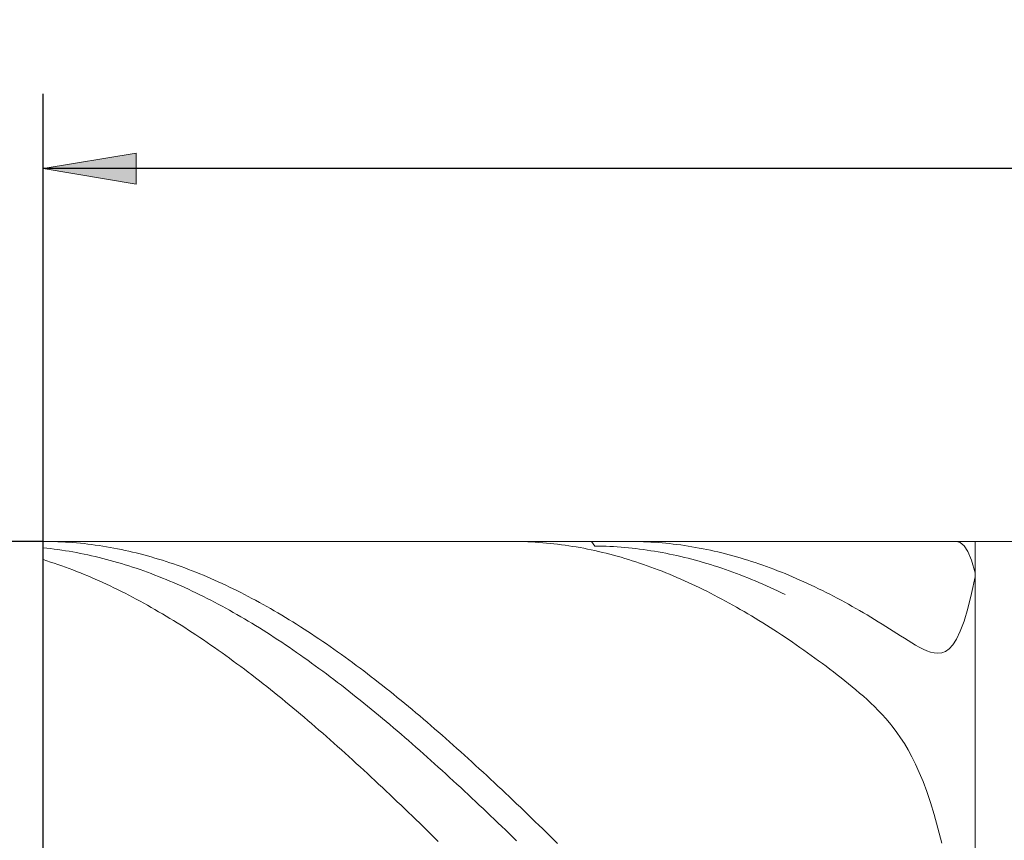
# Model space of a CAD drawing. Units: millimetres. Extents: x -135 to 143, y -100 to 100.
# Drawn here: x -41 to -15, y 12 to 34 of the extents above; entities that cross this region are included whole.
import ezdxf

# ---------------------------------------------------------------- set-up
doc = ezdxf.new("R2010")
doc.units = ezdxf.units.MM
doc.header["$MEASUREMENT"] = 0
doc.layers.get('0').update_dxf_attribs({"lineweight": 0})
doc.layers.add('Bemassung', color=7, linetype='Continuous', lineweight=0)
doc.layers.add('Geo', color=7, linetype='Continuous', lineweight=0)
doc.styles.get("Standard").update_dxf_attribs({"font": 'Arial'})
doc.dimstyles.new('BEM-ISBE', dxfattribs={"dimtxt": 2.5, "dimasz": 2.5, "dimexe": 1.25, "dimexo": 0.625, "dimtad": 1, "dimdec": 3, "dimzin": 0, "dimdsep": 46, "dimtxsty": 'Standard', "dimblk": 'VDDIM_DEFAULT', "dimcen": 0.09, "dimadec": 3, "dimazin": 0, "dimtol": 1, "dimtm": 1e-09, "dimtfac": 0.5, "dimtdec": 3, "dimtmove": 0, "dimatfit": 3, "dimfxl": 1, "dimtolj": 1, "dimtzin": 0, "dimarcsym": 0})

# ---------------------------------------------------------------- blocks, each defined once
blk = doc.blocks.new('VDDIM_DEFAULT')
at = {"linetype": 'Continuous'}
blk.add_hatch(color=0, dxfattribs=at).paths.add_polyline_path([(0, 0), (-1, -0.1665), (-1, 0.1665)], flags=0)
at = {"color": 0, "linetype": 'Continuous'}
blk.add_lwpolyline([(0, 0), (-1, -0.1665), (-1, 0.1665), (0, 0)], dxfattribs=at)
blk = doc.blocks.new('*D5')
at = {"layer": 'Bemassung', "color": 0, "lineweight": -2}
for p, q in [((-40.717, -10.246), (-40.717, 31.754)), ((-15.717, -0.246), (-15.717, -10.246)), ((-15.717, -8.246), (-40.717, -8.246))]:
    blk.add_line(p, q, dxfattribs=at)
at = {"layer": 'Bemassung', "color": 0}
for p in [(-15.717, -0.246), (-40.717, -10.246)]:
    blk.add_point(p, dxfattribs=at)
at = {"layer": 'Bemassung', "color": 0, "lineweight": -2, "xscale": 2.5, "yscale": 2.5, "zscale": 2.5, "rotation": 180}
blk.add_blockref('VDDIM_DEFAULT', (-40.717, -8.246), dxfattribs=at)
at = {"layer": 'Bemassung', "color": 0, "lineweight": -2, "xscale": 2.5, "yscale": 2.5, "zscale": 2.5}
blk.add_blockref('VDDIM_DEFAULT', (-15.717, -8.246), dxfattribs=at)
at = {"layer": 'Bemassung', "color": 0, "insert": (-28.217, -7.579), "char_height": 2.5, "attachment_point": 8}
blk.add_mtext('25', dxfattribs=at)
blk = doc.blocks.new('*D6')
at = {"layer": 'Bemassung', "color": 0, "lineweight": -2}
for p, q in [((-40.717, -10.246), (-40.717, 31.754)), ((52.283, 18.754), (52.283, 31.754)), ((52.283, 29.754), (-40.717, 29.754))]:
    blk.add_line(p, q, dxfattribs=at)
at = {"layer": 'Bemassung', "color": 0}
for p in [(52.283, 18.754), (-40.717, -10.246)]:
    blk.add_point(p, dxfattribs=at)
at = {"layer": 'Bemassung', "color": 0, "lineweight": -2, "xscale": 2.5, "yscale": 2.5, "zscale": 2.5, "rotation": 180}
blk.add_blockref('VDDIM_DEFAULT', (-40.717, 29.754), dxfattribs=at)
at = {"layer": 'Bemassung', "color": 0, "lineweight": -2, "xscale": 2.5, "yscale": 2.5, "zscale": 2.5}
blk.add_blockref('VDDIM_DEFAULT', (52.283, 29.754), dxfattribs=at)
at = {"layer": 'Bemassung', "color": 0, "insert": (5.783, 30.421), "char_height": 2.5, "attachment_point": 8}
blk.add_mtext('93', dxfattribs=at)
blk = doc.blocks.new('*D3')
at = {"layer": 'Bemassung', "color": 0, "lineweight": -2}
for p, q in [((-40.717, 19.754), (-52.717, 19.754)), ((-50.717, -0.246), (-50.717, 19.754)), ((-40.717, -0.246), (-52.717, -0.246))]:
    blk.add_line(p, q, dxfattribs=at)
at = {"layer": 'Bemassung', "color": 0}
for p in [(-40.717, 19.754), (-40.717, -0.246)]:
    blk.add_point(p, dxfattribs=at)
at = {"layer": 'Bemassung', "color": 0, "lineweight": -2, "xscale": 2.5, "yscale": 2.5, "zscale": 2.5}
for p, rotation in [((-50.717, 19.754), 90), ((-50.717, -0.246), 270)]:
    blk.add_blockref('VDDIM_DEFAULT', p, dxfattribs=dict(at, rotation=rotation))
at = {"layer": 'Bemassung', "color": 0, "insert": (-51.384, 9.754), "char_height": 2.5, "attachment_point": 8, "rotation": 90}
blk.add_mtext('Ø20', dxfattribs=at)

msp = doc.modelspace()

# ---------------------------------------------------------------- linework, layer by layer
at = {"layer": 'Geo'}
for p, q in [((-40.7174, 9.7543), (-40.7174, 19.7543)), ((-40.7174, 19.7543), (-15.7174, 19.7543)), ((-40.7174, 19.7543), (-40.6174, 19.7538)), ((-40.7174, 19.7543), (-40.7174, -0.2457)), ((-40.7174, 19.5806), (-40.6174, 19.5703)), ((-40.6174, 19.7538), (-40.5174, 19.7523)), ((-40.6174, 19.5703), (-40.5174, 19.559)), ((-40.5174, 19.7523), (-40.4174, 19.7498)), ((-40.5174, 19.559), (-40.4174, 19.5467)), ((-40.4174, 19.7498), (-40.3174, 19.7463)), ((-40.4174, 19.5467), (-40.3174, 19.5334)), ((-40.3174, 19.7463), (-40.2174, 19.7418)), ((-40.2174, 19.7418), (-40.1174, 19.7363)), ((-40.1174, 19.7363), (-40.0174, 19.7298)), ((-40.0174, 19.7298), (-39.9174, 19.7223)), ((-39.9174, 19.7223), (-39.8174, 19.7138)), ((-39.8174, 19.7138), (-39.7174, 19.7043)), ((-39.7174, 19.7043), (-39.6174, 19.6938)), ((-39.6174, 19.6938), (-39.5174, 19.6824)), ((-39.5174, 19.6824), (-39.4174, 19.6699)), ((-39.4174, 19.6699), (-39.3174, 19.6564)), ((-39.3174, 19.6564), (-39.2174, 19.642)), ((-39.2174, 19.642), (-39.1174, 19.6265)), ((-39.1174, 19.6265), (-39.0174, 19.6101)), ((-39.0174, 19.6101), (-38.9174, 19.5927)), ((-38.9174, 19.5927), (-38.8174, 19.5743)), ((-38.8174, 19.5743), (-38.7174, 19.5549)), ((-38.7174, 19.5549), (-38.6174, 19.5346)), ((-28.151, 19.7543), (-28.1174, 19.7542)), ((-28.1174, 19.7542), (-28.0174, 19.7534)), ((-28.0174, 19.7534), (-27.9174, 19.7515)), ((-27.9174, 19.7515), (-27.8174, 19.7487)), ((-27.8174, 19.7487), (-27.7174, 19.7449)), ((-27.7174, 19.7449), (-27.6174, 19.74)), ((-27.6174, 19.74), (-27.5174, 19.7342)), ((-27.5174, 19.7342), (-27.4174, 19.7274)), ((-27.4174, 19.7274), (-27.3174, 19.7195)), ((-27.3174, 19.7195), (-27.2174, 19.7107)), ((-27.2174, 19.7107), (-27.1174, 19.7009)), ((-27.1174, 19.7009), (-27.0174, 19.6901)), ((-27.0174, 19.6901), (-26.9174, 19.6783)), ((-26.9174, 19.6783), (-26.8174, 19.6655)), ((-26.8174, 19.6655), (-26.7174, 19.6517)), ((-26.7174, 19.6517), (-26.6174, 19.6369)), ((-26.6174, 19.6369), (-26.5174, 19.6211)), ((-26.5174, 19.6211), (-26.4174, 19.6044)), ((-26.4174, 19.6044), (-26.3174, 19.5866)), ((-26.3174, 19.5866), (-26.2174, 19.5679)), ((-26.2174, 19.5679), (-26.1174, 19.5482)), ((-26.1174, 19.5482), (-26.0174, 19.5275)), ((-26.0083, 19.7543), (-25.9174, 19.6294)), ((-25.9174, 19.6294), (-25.8174, 19.628)), ((-25.8174, 19.628), (-25.7174, 19.6257)), ((-25.7174, 19.6257), (-25.6174, 19.6223)), ((-25.6174, 19.6223), (-25.5174, 19.6179)), ((-25.5174, 19.6179), (-25.4174, 19.6126)), ((-25.4174, 19.6126), (-25.3174, 19.6063)), ((-25.3174, 19.6063), (-25.2174, 19.599)), ((-25.2174, 19.599), (-25.1174, 19.5907)), ((-25.1174, 19.5907), (-25.0174, 19.5814)), ((-25.0174, 19.5814), (-24.9174, 19.5711)), ((-25.0094, 19.7543), (-24.9174, 19.7538)), ((-24.9174, 19.7538), (-24.8174, 19.7524)), ((-24.9174, 19.5711), (-24.8174, 19.5599)), ((-24.8174, 19.7524), (-24.7174, 19.75)), ((-24.8174, 19.5599), (-24.7174, 19.5477)), ((-24.7174, 19.75), (-24.6174, 19.7466)), ((-24.7174, 19.5477), (-24.6174, 19.5345)), ((-24.6174, 19.7466), (-24.5174, 19.7422)), ((-24.5174, 19.7422), (-24.4174, 19.7367)), ((-24.4174, 19.7367), (-24.3174, 19.7303)), ((-24.3174, 19.7303), (-24.2174, 19.7229)), ((-24.2174, 19.7229), (-24.1174, 19.7145)), ((-24.1174, 19.7145), (-24.0174, 19.7051)), ((-24.0174, 19.7051), (-23.9174, 19.6947)), ((-23.9174, 19.6947), (-23.8174, 19.6833)), ((-23.8174, 19.6833), (-23.7174, 19.6709)), ((-23.7174, 19.6709), (-23.6174, 19.6575)), ((-23.6174, 19.6575), (-23.5174, 19.6432)), ((-23.5174, 19.6432), (-23.4174, 19.6278)), ((-23.4174, 19.6278), (-23.3174, 19.6115)), ((-23.3174, 19.6115), (-23.2174, 19.5941)), ((-23.2174, 19.5941), (-23.1174, 19.5758)), ((-23.1174, 19.5758), (-23.0174, 19.5565)), ((-23.0174, 19.5565), (-22.9174, 19.5362)), ((-16.2174, 19.7529), (-16.2452, 19.7543)), ((-16.1174, 19.7206), (-16.2174, 19.7529)), ((-16.0174, 19.6358), (-16.1174, 19.7206)), ((-15.9174, 19.4842), (-16.0174, 19.6358)), ((-15.7174, 19.7543), (51.2826, 19.7543)), ((-15.7174, 19.7543), (-15.7174, -0.2457)), ((-15.7174, 19.7543), (-15.7174, -0.2457)), ((-40.3174, 19.5334), (-40.2174, 19.5191)), ((-40.2174, 19.5191), (-40.1174, 19.5039)), ((-40.1174, 19.5039), (-40.0174, 19.4877)), ((-40.0174, 19.4877), (-39.9174, 19.4705)), ((-39.9174, 19.4705), (-39.8174, 19.4523)), ((-39.8174, 19.4523), (-39.7174, 19.4332)), ((-39.7174, 19.4332), (-39.6174, 19.4131)), ((-39.6174, 19.4131), (-39.5174, 19.3921)), ((-39.5174, 19.3921), (-39.4174, 19.37)), ((-39.4174, 19.37), (-39.3174, 19.3471)), ((-39.3174, 19.3471), (-39.2174, 19.3231)), ((-39.2174, 19.3231), (-39.1174, 19.2982)), ((-39.1174, 19.2982), (-39.0174, 19.2724)), ((-38.6174, 19.5346), (-38.5174, 19.5132)), ((-38.5174, 19.5132), (-38.4174, 19.4909)), ((-38.4174, 19.4909), (-38.3174, 19.4676)), ((-38.3174, 19.4676), (-38.2174, 19.4434)), ((-38.2174, 19.4434), (-38.1174, 19.4182)), ((-38.1174, 19.4182), (-38.0174, 19.392)), ((-38.0174, 19.392), (-37.9174, 19.3648)), ((-37.9174, 19.3648), (-37.8174, 19.3367)), ((-37.8174, 19.3367), (-37.7174, 19.3076)), ((-37.7174, 19.3076), (-37.6174, 19.2776)), ((-37.6174, 19.2776), (-37.5174, 19.2466)), ((-26.0174, 19.5275), (-25.9174, 19.5058)), ((-25.9174, 19.5058), (-25.8174, 19.4832)), ((-25.8174, 19.4832), (-25.7174, 19.4596)), ((-25.7174, 19.4596), (-25.6174, 19.435)), ((-25.6174, 19.435), (-25.5174, 19.4095)), ((-25.5174, 19.4095), (-25.4174, 19.3829)), ((-25.4174, 19.3829), (-25.3174, 19.3555)), ((-25.3174, 19.3555), (-25.2174, 19.327)), ((-25.2174, 19.327), (-25.1174, 19.2976)), ((-25.1174, 19.2976), (-25.0174, 19.2673)), ((-24.6174, 19.5345), (-24.5174, 19.5203)), ((-24.5174, 19.5203), (-24.4174, 19.5051)), ((-24.4174, 19.5051), (-24.3174, 19.489)), ((-24.3174, 19.489), (-24.2174, 19.4719)), ((-24.2174, 19.4719), (-24.1174, 19.4538)), ((-24.1174, 19.4538), (-24.0174, 19.4348)), ((-24.0174, 19.4348), (-23.9174, 19.4148)), ((-23.9174, 19.4148), (-23.8174, 19.3938)), ((-23.8174, 19.3938), (-23.7174, 19.3718)), ((-23.7174, 19.3718), (-23.6174, 19.3489)), ((-23.6174, 19.3489), (-23.5174, 19.3251)), ((-23.5174, 19.3251), (-23.4174, 19.3002)), ((-23.4174, 19.3002), (-23.3174, 19.2744)), ((-22.9174, 19.5362), (-22.8174, 19.515)), ((-22.8174, 19.515), (-22.7174, 19.4927)), ((-22.7174, 19.4927), (-22.6174, 19.4695)), ((-22.6174, 19.4695), (-22.5174, 19.4454)), ((-22.5174, 19.4454), (-22.4174, 19.4202)), ((-22.4174, 19.4202), (-22.3174, 19.3941)), ((-22.3174, 19.3941), (-22.2174, 19.367)), ((-22.2174, 19.367), (-22.1174, 19.339)), ((-22.1174, 19.339), (-22.0174, 19.31)), ((-22.0174, 19.31), (-21.9174, 19.28)), ((-21.9174, 19.28), (-21.8174, 19.2491)), ((-15.8174, 19.2487), (-15.9174, 19.4842)), ((-40.7174, 19.2648), (-40.6174, 19.2335)), ((-40.6174, 19.2335), (-40.5174, 19.2011)), ((-40.5174, 19.2011), (-40.4174, 19.1679)), ((-40.4174, 19.1679), (-40.3174, 19.1336)), ((-40.3174, 19.1336), (-40.2174, 19.0985)), ((-40.2174, 19.0985), (-40.1174, 19.0624)), ((-40.1174, 19.0624), (-40.0174, 19.0254)), ((-40.0174, 19.0254), (-39.9174, 18.9875)), ((-39.0174, 19.2724), (-38.9174, 19.2455)), ((-38.9174, 19.2455), (-38.8174, 19.2178)), ((-38.8174, 19.2178), (-38.7174, 19.1891)), ((-38.7174, 19.1891), (-38.6174, 19.1594)), ((-38.6174, 19.1594), (-38.5174, 19.1289)), ((-38.5174, 19.1289), (-38.4174, 19.0973)), ((-38.4174, 19.0973), (-38.3174, 19.0649)), ((-38.3174, 19.0649), (-38.2174, 19.0315)), ((-38.2174, 19.0315), (-38.1174, 18.9972)), ((-37.5174, 19.2466), (-37.4174, 19.2147)), ((-37.4174, 19.2147), (-37.3174, 19.1818)), ((-37.3174, 19.1818), (-37.2174, 19.148)), ((-37.2174, 19.148), (-37.1174, 19.1132)), ((-37.1174, 19.1132), (-37.0174, 19.0775)), ((-37.0174, 19.0775), (-36.9174, 19.0409)), ((-36.9174, 19.0409), (-36.8174, 19.0034)), ((-25.0174, 19.2673), (-24.9174, 19.236)), ((-24.9174, 19.236), (-24.8174, 19.2037)), ((-24.8174, 19.2037), (-24.7174, 19.1705)), ((-24.7174, 19.1705), (-24.6174, 19.1364)), ((-24.6174, 19.1364), (-24.5174, 19.1013)), ((-24.5174, 19.1013), (-24.4174, 19.0653)), ((-24.4174, 19.0653), (-24.3174, 19.0284)), ((-24.3174, 19.0284), (-24.2174, 18.9905)), ((-23.3174, 19.2744), (-23.2174, 19.2477)), ((-23.2174, 19.2477), (-23.1174, 19.22)), ((-23.1174, 19.22), (-23.0174, 19.1914)), ((-23.0174, 19.1914), (-22.9174, 19.1618)), ((-22.9174, 19.1618), (-22.8174, 19.1313)), ((-22.8174, 19.1313), (-22.7174, 19.0999)), ((-22.7174, 19.0999), (-22.6174, 19.0675)), ((-22.6174, 19.0675), (-22.5174, 19.0342)), ((-22.5174, 19.0342), (-22.4174, 18.9999)), ((-21.8174, 19.2491), (-21.7174, 19.2173)), ((-21.7174, 19.2173), (-21.6174, 19.1845)), ((-21.6174, 19.1845), (-21.5174, 19.1507)), ((-21.5174, 19.1507), (-21.4174, 19.116)), ((-21.4174, 19.116), (-21.3174, 19.0804)), ((-21.3174, 19.0804), (-21.2174, 19.0439)), ((-21.2174, 19.0439), (-21.1174, 19.0064)), ((-15.7174, 18.9095), (-15.8174, 19.2487)), ((-39.9174, 18.9875), (-39.8174, 18.9486)), ((-39.8174, 18.9486), (-39.7174, 18.9088)), ((-39.7174, 18.9088), (-39.6174, 18.8681)), ((-39.6174, 18.8681), (-39.5174, 18.8265)), ((-39.5174, 18.8265), (-39.4174, 18.784)), ((-39.4174, 18.784), (-39.3174, 18.7406)), ((-38.1174, 18.9972), (-38.0174, 18.9619)), ((-38.0174, 18.9619), (-37.9174, 18.9258)), ((-37.9174, 18.9258), (-37.8174, 18.8887)), ((-37.8174, 18.8887), (-37.7174, 18.8507)), ((-37.7174, 18.8507), (-37.6174, 18.8118)), ((-37.6174, 18.8118), (-37.5174, 18.772)), ((-37.5174, 18.772), (-37.4174, 18.7313)), ((-36.8174, 19.0034), (-36.7174, 18.9649)), ((-36.7174, 18.9649), (-36.6174, 18.9255)), ((-36.6174, 18.9255), (-36.5174, 18.8852)), ((-36.5174, 18.8852), (-36.4174, 18.8439)), ((-36.4174, 18.8439), (-36.3174, 18.8018)), ((-36.3174, 18.8018), (-36.2174, 18.7587)), ((-36.2174, 18.7587), (-36.1174, 18.7148)), ((-24.2174, 18.9905), (-24.1174, 18.9517)), ((-24.1174, 18.9517), (-24.0174, 18.912)), ((-24.0174, 18.912), (-23.9174, 18.8714)), ((-23.9174, 18.8714), (-23.8174, 18.8299)), ((-23.8174, 18.8299), (-23.7174, 18.7874)), ((-23.7174, 18.7874), (-23.6174, 18.7441)), ((-22.4174, 18.9999), (-22.3174, 18.9648)), ((-22.3174, 18.9648), (-22.2174, 18.9287)), ((-22.2174, 18.9287), (-22.1174, 18.8917)), ((-22.1174, 18.8917), (-22.0174, 18.8538)), ((-22.0174, 18.8538), (-21.9174, 18.8149)), ((-21.9174, 18.8149), (-21.8174, 18.7752)), ((-21.8174, 18.7752), (-21.7174, 18.7346)), ((-21.1174, 19.0064), (-21.0174, 18.968)), ((-21.0174, 18.968), (-20.9174, 18.9286)), ((-20.9174, 18.9286), (-20.8174, 18.8884)), ((-20.8174, 18.8884), (-20.6174, 18.8052)), ((-20.6174, 18.8052), (-20.5174, 18.7622)), ((-20.5174, 18.7622), (-20.4174, 18.7183)), ((-15.8174, 18.3589), (-15.7174, 18.8055)), ((-15.7174, 18.8055), (-15.7174, 18.9095)), ((-39.3174, 18.7406), (-39.2174, 18.6962)), ((-39.2174, 18.6962), (-39.1174, 18.651)), ((-39.1174, 18.651), (-39.0174, 18.6049)), ((-39.0174, 18.6049), (-38.9174, 18.5579)), ((-38.9174, 18.5579), (-38.8174, 18.5101)), ((-38.8174, 18.5101), (-38.7174, 18.4613)), ((-37.4174, 18.7313), (-37.3174, 18.6897)), ((-37.3174, 18.6897), (-37.2174, 18.6472)), ((-37.2174, 18.6472), (-37.1174, 18.6038)), ((-37.1174, 18.6038), (-37.0174, 18.5595)), ((-37.0174, 18.5595), (-36.9174, 18.5144)), ((-36.9174, 18.5144), (-36.8174, 18.4683)), ((-36.1174, 18.7148), (-36.0174, 18.6699)), ((-36.0174, 18.6699), (-35.9174, 18.6242)), ((-35.9174, 18.6242), (-35.8174, 18.5776)), ((-35.8174, 18.5776), (-35.7174, 18.5301)), ((-35.7174, 18.5301), (-35.6174, 18.4817)), ((-23.6174, 18.7441), (-23.5174, 18.6998)), ((-23.5174, 18.6998), (-23.4174, 18.6547)), ((-23.4174, 18.6547), (-23.3174, 18.6086)), ((-23.3174, 18.6086), (-23.2174, 18.5617)), ((-23.2174, 18.5617), (-23.1174, 18.5139)), ((-23.1174, 18.5139), (-23.0174, 18.4652)), ((-21.7174, 18.7346), (-21.6174, 18.693)), ((-21.6174, 18.693), (-21.5174, 18.6506)), ((-21.5174, 18.6506), (-21.4174, 18.6073)), ((-21.4174, 18.6073), (-21.3174, 18.5631)), ((-21.3174, 18.5631), (-21.2174, 18.518)), ((-21.2174, 18.518), (-21.1174, 18.472)), ((-20.4174, 18.7183), (-20.3174, 18.6736)), ((-20.3174, 18.6736), (-20.2174, 18.6279)), ((-20.2174, 18.6279), (-20.1174, 18.5813)), ((-20.1174, 18.5813), (-20.0174, 18.5339)), ((-20.0174, 18.5339), (-19.9174, 18.4856)), ((-19.9174, 18.4856), (-19.8174, 18.4364)), ((-38.7174, 18.4613), (-38.6174, 18.4117)), ((-38.6174, 18.4117), (-38.5174, 18.3612)), ((-38.5174, 18.3612), (-38.4174, 18.3099)), ((-38.4174, 18.3099), (-38.3174, 18.2577)), ((-38.3174, 18.2577), (-38.2174, 18.2046)), ((-36.8174, 18.4683), (-36.7174, 18.4214)), ((-36.7174, 18.4214), (-36.6174, 18.3737)), ((-36.6174, 18.3737), (-36.5174, 18.325)), ((-36.5174, 18.325), (-36.4174, 18.2755)), ((-36.4174, 18.2755), (-36.3174, 18.2252)), ((-36.3174, 18.2252), (-36.2174, 18.174)), ((-35.6174, 18.4817), (-35.5174, 18.4325)), ((-35.5174, 18.4325), (-35.4174, 18.3823)), ((-35.4174, 18.3823), (-35.3174, 18.3314)), ((-35.3174, 18.3314), (-35.2174, 18.2795)), ((-35.2174, 18.2795), (-35.1174, 18.2268)), ((-35.1174, 18.2268), (-35.0174, 18.1733)), ((-23.0174, 18.4652), (-22.9174, 18.4157)), ((-22.9174, 18.4157), (-22.8174, 18.3653)), ((-22.8174, 18.3653), (-22.7174, 18.314)), ((-22.7174, 18.314), (-22.6174, 18.2619)), ((-22.6174, 18.2619), (-22.5174, 18.2089)), ((-21.1174, 18.472), (-21.0174, 18.4252)), ((-21.0174, 18.4252), (-20.9174, 18.3775)), ((-20.9174, 18.3775), (-20.8174, 18.3289)), ((-19.8174, 18.4364), (-19.7174, 18.3864)), ((-19.7174, 18.3864), (-19.6174, 18.3354)), ((-19.6174, 18.3354), (-19.5174, 18.2837)), ((-19.5174, 18.2837), (-19.4174, 18.231)), ((-19.4174, 18.231), (-19.3174, 18.1776)), ((-15.9174, 17.9569), (-15.8174, 18.3589)), ((-38.2174, 18.2046), (-38.1174, 18.1508)), ((-38.1174, 18.1508), (-38.0174, 18.096)), ((-38.0174, 18.096), (-37.9174, 18.0405)), ((-37.9174, 18.0405), (-37.8174, 17.9841)), ((-37.8174, 17.9841), (-37.7174, 17.9268)), ((-36.2174, 18.174), (-36.1174, 18.122)), ((-36.1174, 18.122), (-36.0174, 18.0691)), ((-36.0174, 18.0691), (-35.9174, 18.0154)), ((-35.9174, 18.0154), (-35.8174, 17.9609)), ((-35.8174, 17.9609), (-35.7174, 17.9056)), ((-35.0174, 18.1733), (-34.9174, 18.1189)), ((-34.9174, 18.1189), (-34.8174, 18.0637)), ((-34.8174, 18.0637), (-34.7174, 18.0076)), ((-34.7174, 18.0076), (-34.6174, 17.9507)), ((-22.5174, 18.2089), (-22.4174, 18.1551)), ((-22.4174, 18.1551), (-22.3174, 18.1004)), ((-22.3174, 18.1004), (-22.2174, 18.0449)), ((-22.2174, 18.0449), (-22.1174, 17.9886)), ((-22.1174, 17.9886), (-22.0174, 17.9314)), ((-19.3174, 18.1776), (-19.2174, 18.1233)), ((-19.2174, 18.1233), (-19.1174, 18.0681)), ((-19.1174, 18.0681), (-19.0174, 18.0121)), ((-19.0174, 18.0121), (-18.9174, 17.9553)), ((-16.0174, 17.6175), (-15.9174, 17.9569)), ((-37.7174, 17.9268), (-37.6174, 17.8688)), ((-37.6174, 17.8688), (-37.5174, 17.81)), ((-37.5174, 17.81), (-37.4174, 17.7503)), ((-37.4174, 17.7503), (-37.3174, 17.6899)), ((-35.7174, 17.9056), (-35.6174, 17.8494)), ((-35.6174, 17.8494), (-35.5174, 17.7924)), ((-35.5174, 17.7924), (-35.4174, 17.7347)), ((-35.4174, 17.7347), (-35.3174, 17.6761)), ((-34.6174, 17.9507), (-34.5174, 17.893)), ((-34.5174, 17.893), (-34.4174, 17.8345)), ((-34.4174, 17.8345), (-34.3174, 17.7752)), ((-34.3174, 17.7752), (-34.2174, 17.7151)), ((-34.2174, 17.7151), (-34.1174, 17.6542)), ((-22.0174, 17.9314), (-21.9174, 17.8735)), ((-21.9174, 17.8735), (-21.8174, 17.8147)), ((-21.8174, 17.8147), (-21.7174, 17.7551)), ((-21.7174, 17.7551), (-21.6174, 17.6947)), ((-21.6174, 17.6947), (-21.5174, 17.6335)), ((-18.9174, 17.9553), (-18.8174, 17.8977)), ((-18.8174, 17.8977), (-18.7174, 17.8393)), ((-18.7174, 17.8393), (-18.6174, 17.7801)), ((-18.6174, 17.7801), (-18.5174, 17.7201)), ((-18.5174, 17.7201), (-18.4174, 17.6593)), ((-37.3174, 17.6899), (-37.2174, 17.6286)), ((-37.2174, 17.6286), (-37.1174, 17.5666)), ((-37.1174, 17.5666), (-37.0174, 17.5038)), ((-37.0174, 17.5038), (-36.9174, 17.4402)), ((-36.9174, 17.4402), (-36.8174, 17.3758)), ((-35.3174, 17.6761), (-35.2174, 17.6167)), ((-35.2174, 17.6167), (-35.1174, 17.5566)), ((-35.1174, 17.5566), (-35.0174, 17.4956)), ((-35.0174, 17.4956), (-34.9174, 17.4339)), ((-34.9174, 17.4339), (-34.8174, 17.3715)), ((-34.1174, 17.6542), (-34.0174, 17.5925)), ((-34.0174, 17.5925), (-33.9174, 17.53)), ((-33.9174, 17.53), (-33.8174, 17.4667)), ((-33.8174, 17.4667), (-33.7174, 17.4027)), ((-21.5174, 17.6335), (-21.4174, 17.5716)), ((-21.4174, 17.5716), (-21.3174, 17.5088)), ((-21.3174, 17.5088), (-21.2174, 17.4453)), ((-21.2174, 17.4453), (-21.1174, 17.381)), ((-18.4174, 17.6593), (-18.3174, 17.5979)), ((-18.3174, 17.5979), (-18.2174, 17.5357)), ((-18.2174, 17.5357), (-18.1174, 17.473)), ((-18.1174, 17.473), (-18.0174, 17.4098)), ((-16.1174, 17.3443), (-16.0174, 17.6175)), ((-36.8174, 17.3758), (-36.7174, 17.3107)), ((-36.7174, 17.3107), (-36.6174, 17.2448)), ((-36.6174, 17.2448), (-36.5174, 17.1782)), ((-36.5174, 17.1782), (-36.4174, 17.1108)), ((-34.8174, 17.3715), (-34.7174, 17.3082)), ((-34.7174, 17.3082), (-34.6174, 17.2442)), ((-34.6174, 17.2442), (-34.5174, 17.1795)), ((-34.5174, 17.1795), (-34.4174, 17.114)), ((-33.7174, 17.4027), (-33.6174, 17.3379)), ((-33.6174, 17.3379), (-33.5174, 17.2723)), ((-33.5174, 17.2723), (-33.4174, 17.206)), ((-33.4174, 17.206), (-33.3174, 17.1389)), ((-21.1174, 17.381), (-21.0174, 17.3159)), ((-21.0174, 17.3159), (-20.9174, 17.2501)), ((-20.9174, 17.2501), (-20.8174, 17.1835)), ((-20.6174, 17.0482), (-20.8174, 17.1835)), ((-18.0174, 17.4098), (-17.9174, 17.3461)), ((-17.9174, 17.3461), (-17.8174, 17.2822)), ((-17.8174, 17.2822), (-17.7174, 17.2184)), ((-17.7174, 17.2184), (-17.6174, 17.155)), ((-16.2174, 17.1336), (-16.1174, 17.3443)), ((-36.4174, 17.1108), (-36.3174, 17.0427)), ((-36.3174, 17.0427), (-36.2174, 16.9739)), ((-36.2174, 16.9739), (-36.1174, 16.9044)), ((-36.1174, 16.9044), (-36.0174, 16.8341)), ((-34.4174, 17.114), (-34.3174, 17.0478)), ((-34.3174, 17.0478), (-34.2174, 16.9809)), ((-34.2174, 16.9809), (-34.1174, 16.9132)), ((-34.1174, 16.9132), (-34.0174, 16.8448)), ((-33.3174, 17.1389), (-33.2174, 17.0712)), ((-33.2174, 17.0712), (-33.1174, 17.0026)), ((-33.1174, 17.0026), (-33.0174, 16.9334)), ((-33.0174, 16.9334), (-32.9174, 16.8634)), ((-20.5174, 16.9794), (-20.6174, 17.0482)), ((-20.4174, 16.9099), (-20.5174, 16.9794)), ((-20.3174, 16.8397), (-20.4174, 16.9099)), ((-17.6174, 17.155), (-17.5174, 17.0923)), ((-17.5174, 17.0923), (-17.4174, 17.0311)), ((-17.4174, 17.0311), (-17.3174, 16.9722)), ((-17.3174, 16.9722), (-17.2174, 16.9165)), ((-17.2174, 16.9165), (-17.1174, 16.8656)), ((-16.4174, 16.8705), (-16.3174, 16.9784)), ((-16.3174, 16.9784), (-16.2174, 17.1336)), ((-36.0174, 16.8341), (-35.9174, 16.7631)), ((-35.9174, 16.7631), (-35.8174, 16.6914)), ((-35.8174, 16.6914), (-35.7174, 16.6191)), ((-34.0174, 16.8448), (-33.9174, 16.7757)), ((-33.9174, 16.7757), (-33.8174, 16.7059)), ((-33.8174, 16.7059), (-33.7174, 16.6354)), ((-32.9174, 16.8634), (-32.8174, 16.7927)), ((-32.8174, 16.7927), (-32.7174, 16.7213)), ((-32.7174, 16.7213), (-32.6174, 16.6492)), ((-32.6174, 16.6492), (-32.5174, 16.5765)), ((-20.2174, 16.7688), (-20.3174, 16.8397)), ((-20.1174, 16.6972), (-20.2174, 16.7688)), ((-20.0174, 16.6248), (-20.1174, 16.6972)), ((-17.1174, 16.8656), (-17.0174, 16.8212)), ((-17.0174, 16.8212), (-16.9174, 16.7856)), ((-16.9174, 16.7856), (-16.8174, 16.7618)), ((-16.8174, 16.7618), (-16.7174, 16.7534)), ((-16.7174, 16.7534), (-16.6174, 16.7649)), ((-16.6174, 16.7649), (-16.5174, 16.8018)), ((-16.5174, 16.8018), (-16.4174, 16.8705)), ((-35.7174, 16.6191), (-35.6174, 16.546)), ((-35.6174, 16.546), (-35.5174, 16.4723)), ((-35.5174, 16.4723), (-35.4174, 16.3979)), ((-35.4174, 16.3979), (-35.3174, 16.3228)), ((-33.7174, 16.6354), (-33.6174, 16.5643)), ((-33.6174, 16.5643), (-33.5174, 16.4924)), ((-33.5174, 16.4924), (-33.4174, 16.4199)), ((-33.4174, 16.4199), (-33.3174, 16.3467)), ((-32.5174, 16.5765), (-32.4174, 16.503)), ((-32.4174, 16.503), (-32.3174, 16.4289)), ((-32.3174, 16.4289), (-32.2174, 16.3541)), ((-19.9174, 16.5518), (-20.0174, 16.6248)), ((-19.8174, 16.478), (-19.9174, 16.5518)), ((-19.7174, 16.4035), (-19.8174, 16.478)), ((-19.6174, 16.3282), (-19.7174, 16.4035)), ((-35.3174, 16.3228), (-35.2174, 16.2471)), ((-35.2174, 16.2471), (-35.1174, 16.1707)), ((-35.1174, 16.1707), (-35.0174, 16.0937)), ((-33.3174, 16.3467), (-33.2174, 16.2728)), ((-33.2174, 16.2728), (-33.1174, 16.1983)), ((-33.1174, 16.1983), (-33.0174, 16.1231)), ((-33.0174, 16.1231), (-32.9174, 16.0474)), ((-32.2174, 16.3541), (-32.1174, 16.2786)), ((-32.1174, 16.2786), (-32.0174, 16.2025)), ((-32.0174, 16.2025), (-31.9174, 16.1258)), ((-31.9174, 16.1258), (-31.8174, 16.0484)), ((-19.5174, 16.252), (-19.6174, 16.3282)), ((-19.4174, 16.175), (-19.5174, 16.252)), ((-19.3174, 16.0971), (-19.4174, 16.175)), ((-35.0174, 16.0937), (-34.9174, 16.016)), ((-34.9174, 16.016), (-34.8174, 15.9377)), ((-34.8174, 15.9377), (-34.7174, 15.8588)), ((-34.7174, 15.8588), (-34.6174, 15.7793)), ((-32.9174, 16.0474), (-32.8174, 15.9709)), ((-32.8174, 15.9709), (-32.7174, 15.8939)), ((-32.7174, 15.8939), (-32.6174, 15.8162)), ((-31.8174, 16.0484), (-31.7174, 15.9704)), ((-31.7174, 15.9704), (-31.6174, 15.8917)), ((-31.6174, 15.8917), (-31.5174, 15.8125)), ((-19.2174, 16.018), (-19.3174, 16.0971)), ((-19.1174, 15.9377), (-19.2174, 16.018)), ((-19.0174, 15.8561), (-19.1174, 15.9377)), ((-18.9174, 15.7728), (-19.0174, 15.8561)), ((-34.6174, 15.7793), (-34.5174, 15.6992)), ((-34.5174, 15.6992), (-34.4174, 15.6185)), ((-34.4174, 15.6185), (-34.3174, 15.5372)), ((-32.6174, 15.8162), (-32.5174, 15.738)), ((-32.5174, 15.738), (-32.4174, 15.6591)), ((-32.4174, 15.6591), (-32.3174, 15.5797)), ((-31.5174, 15.8125), (-31.4174, 15.7326)), ((-31.4174, 15.7326), (-31.3174, 15.6521)), ((-31.3174, 15.6521), (-31.2174, 15.5711)), ((-18.8174, 15.6877), (-18.9174, 15.7728)), ((-18.7174, 15.6003), (-18.8174, 15.6877)), ((-18.6174, 15.5105), (-18.7174, 15.6003)), ((-34.3174, 15.5372), (-34.2174, 15.4553)), ((-34.2174, 15.4553), (-34.1174, 15.3729)), ((-34.1174, 15.3729), (-34.0174, 15.2899)), ((-32.3174, 15.5797), (-32.2174, 15.4996)), ((-32.2174, 15.4996), (-32.1174, 15.419)), ((-32.1174, 15.419), (-32.0174, 15.3378)), ((-32.0174, 15.3378), (-31.9174, 15.2561)), ((-31.2174, 15.5711), (-31.1174, 15.4895)), ((-31.1174, 15.4895), (-31.0174, 15.4073)), ((-31.0174, 15.4073), (-30.9174, 15.3245)), ((-30.9174, 15.3245), (-30.8174, 15.2412)), ((-18.5174, 15.4176), (-18.6174, 15.5105)), ((-18.4174, 15.3213), (-18.5174, 15.4176)), ((-18.3174, 15.2208), (-18.4174, 15.3213)), ((-34.0174, 15.2899), (-33.9174, 15.2063)), ((-33.9174, 15.2063), (-33.8174, 15.1222)), ((-33.8174, 15.1222), (-33.7174, 15.0376)), ((-31.9174, 15.2561), (-31.8174, 15.1738)), ((-31.8174, 15.1738), (-31.7174, 15.091)), ((-31.7174, 15.091), (-31.6174, 15.0076)), ((-30.8174, 15.2412), (-30.7174, 15.1573)), ((-30.7174, 15.1573), (-30.6174, 15.0729)), ((-30.6174, 15.0729), (-30.5174, 14.9879)), ((-18.2174, 15.1156), (-18.3174, 15.2208)), ((-18.1174, 15.0048), (-18.2174, 15.1156)), ((-33.7174, 15.0376), (-33.6174, 14.9524)), ((-33.6174, 14.9524), (-33.5174, 14.8668)), ((-33.5174, 14.8668), (-33.4174, 14.7806)), ((-31.6174, 15.0076), (-31.5174, 14.9238)), ((-31.5174, 14.9238), (-31.4174, 14.8393)), ((-31.4174, 14.8393), (-31.3174, 14.7544)), ((-30.5174, 14.9879), (-30.4174, 14.9025)), ((-30.4174, 14.9025), (-30.3174, 14.8165)), ((-30.3174, 14.8165), (-30.2174, 14.73)), ((-18.0174, 14.8875), (-18.1174, 15.0048)), ((-17.9174, 14.7627), (-18.0174, 14.8875)), ((-33.4174, 14.7806), (-33.3174, 14.6939)), ((-33.3174, 14.6939), (-33.2174, 14.6067)), ((-33.2174, 14.6067), (-33.1174, 14.519)), ((-31.3174, 14.7544), (-31.2174, 14.669)), ((-31.2174, 14.669), (-31.1174, 14.5831)), ((-31.1174, 14.5831), (-31.0174, 14.4967)), ((-30.2174, 14.73), (-30.1174, 14.643)), ((-30.1174, 14.643), (-30.0174, 14.5555)), ((-30.0174, 14.5555), (-29.9174, 14.4675)), ((-17.8174, 14.6291), (-17.9174, 14.7627)), ((-17.7174, 14.4856), (-17.8174, 14.6291)), ((-33.1174, 14.519), (-33.0174, 14.4308)), ((-33.0174, 14.4308), (-32.9174, 14.3422)), ((-32.9174, 14.3422), (-32.8174, 14.2531)), ((-31.0174, 14.4967), (-30.9174, 14.4099)), ((-30.9174, 14.4099), (-30.8174, 14.3226)), ((-30.8174, 14.3226), (-30.7174, 14.2348)), ((-29.9174, 14.4675), (-29.8174, 14.3791)), ((-29.8174, 14.3791), (-29.7174, 14.2902)), ((-29.7174, 14.2902), (-29.6174, 14.2009)), ((-17.6174, 14.3305), (-17.7174, 14.4856)), ((-17.5174, 14.1622), (-17.6174, 14.3305)), ((-32.8174, 14.2531), (-32.7174, 14.1636)), ((-32.7174, 14.1636), (-32.6174, 14.0736)), ((-32.6174, 14.0736), (-32.5174, 13.9832)), ((-30.7174, 14.2348), (-30.6174, 14.1465)), ((-30.6174, 14.1465), (-30.5174, 14.0579)), ((-30.5174, 14.0579), (-30.4174, 13.9688)), ((-29.6174, 14.2009), (-29.5174, 14.1111)), ((-29.5174, 14.1111), (-29.4174, 14.0209)), ((-29.4174, 14.0209), (-29.3174, 13.9302)), ((-17.4174, 13.9788), (-17.5174, 14.1622)), ((-32.5174, 13.9832), (-32.4174, 13.8924)), ((-32.4174, 13.8924), (-32.3174, 13.8011)), ((-32.3174, 13.8011), (-32.2174, 13.7095)), ((-30.4174, 13.9688), (-30.3174, 13.8793)), ((-30.3174, 13.8793), (-30.2174, 13.7893)), ((-30.2174, 13.7893), (-30.1174, 13.699)), ((-29.3174, 13.9302), (-29.2174, 13.8391)), ((-29.2174, 13.8391), (-29.1174, 13.7477)), ((-29.1174, 13.7477), (-29.0174, 13.6558)), ((-17.3174, 13.7782), (-17.4174, 13.9788)), ((-17.2174, 13.5581), (-17.3174, 13.7782)), ((-32.2174, 13.7095), (-32.1174, 13.6175)), ((-32.1174, 13.6175), (-32.0174, 13.525)), ((-32.0174, 13.525), (-31.9174, 13.4322)), ((-30.1174, 13.699), (-30.0174, 13.6083)), ((-30.0174, 13.6083), (-29.9174, 13.5171)), ((-29.9174, 13.5171), (-29.8174, 13.4257)), ((-29.0174, 13.6558), (-28.9174, 13.5635)), ((-28.9174, 13.5635), (-28.8174, 13.4709)), ((-28.8174, 13.4709), (-28.7174, 13.3778)), ((-17.1174, 13.3158), (-17.2174, 13.5581)), ((-31.9174, 13.4322), (-31.8174, 13.339)), ((-31.8174, 13.339), (-31.7174, 13.2455)), ((-31.7174, 13.2455), (-31.6174, 13.1516)), ((-29.8174, 13.4257), (-29.7174, 13.3338)), ((-29.7174, 13.3338), (-29.6174, 13.2416)), ((-29.6174, 13.2416), (-29.5174, 13.149)), ((-28.7174, 13.3778), (-28.6174, 13.2845)), ((-28.6174, 13.2845), (-28.5174, 13.1907)), ((-17.0174, 13.0485), (-17.1174, 13.3158)), ((-31.6174, 13.1516), (-31.5174, 13.0574)), ((-31.5174, 13.0574), (-31.4174, 12.9629)), ((-31.4174, 12.9629), (-31.3174, 12.868)), ((-29.5174, 13.149), (-29.4174, 13.0561)), ((-29.4174, 13.0561), (-29.3174, 12.9629)), ((-29.3174, 12.9629), (-29.2174, 12.8693)), ((-28.5174, 13.1907), (-28.4174, 13.0966)), ((-28.4174, 13.0966), (-28.3174, 13.0022)), ((-28.3174, 13.0022), (-28.2174, 12.9075)), ((-16.9174, 12.753), (-17.0174, 13.0485)), ((-31.3174, 12.868), (-31.2174, 12.7728)), ((-31.2174, 12.7728), (-31.1174, 12.6773)), ((-31.1174, 12.6773), (-31.0174, 12.5815)), ((-29.2174, 12.8693), (-29.1174, 12.7754)), ((-29.1174, 12.7754), (-29.0174, 12.6813)), ((-29.0174, 12.6813), (-28.9174, 12.5868)), ((-28.2174, 12.9075), (-28.1174, 12.8124)), ((-28.1174, 12.8124), (-28.0174, 12.7171)), ((-28.0174, 12.7171), (-27.9174, 12.6214)), ((-16.8174, 12.4261), (-16.9174, 12.753)), ((-31.0174, 12.5815), (-30.9174, 12.4855)), ((-30.9174, 12.4855), (-30.8174, 12.3892)), ((-28.9174, 12.5868), (-28.8174, 12.4921)), ((-28.8174, 12.4921), (-28.7174, 12.397)), ((-27.9174, 12.6214), (-27.8174, 12.5255)), ((-27.8174, 12.5255), (-27.7174, 12.4293)), ((-27.7174, 12.4293), (-27.6174, 12.3328)), ((-16.7174, 12.064), (-16.8174, 12.4261)), ((-30.8174, 12.3892), (-30.7174, 12.2926)), ((-30.7174, 12.2926), (-30.6174, 12.1957)), ((-30.6174, 12.1957), (-30.5174, 12.0986)), ((-28.7174, 12.397), (-28.6174, 12.3018)), ((-28.6174, 12.3018), (-28.5174, 12.2062)), ((-28.5174, 12.2062), (-28.4174, 12.1104)), ((-27.6174, 12.3328), (-27.5174, 12.236)), ((-27.5174, 12.236), (-27.4174, 12.139)), ((-30.5174, 12.0986), (-30.4174, 12.0013)), ((-30.4174, 12.0013), (-30.3174, 11.9037)), ((-30.3174, 11.9037), (-30.2174, 11.806)), ((-28.4174, 12.1104), (-28.3174, 12.0144)), ((-28.3174, 12.0144), (-28.2174, 11.9182)), ((-28.2174, 11.9182), (-28.1174, 11.8217)), ((-27.4174, 12.139), (-27.3174, 12.0418)), ((-27.3174, 12.0418), (-27.2174, 11.9443)), ((-27.2174, 11.9443), (-27.1174, 11.8467)), ((-16.6174, 11.6629), (-16.7174, 12.064)), ((-30.2174, 11.806), (-30.1174, 11.708)), ((-28.1174, 11.8217), (-28.0174, 11.725)), ((-27.1174, 11.8467), (-27.0174, 11.7488)), ((-27.0174, 11.7488), (-26.9174, 11.6507))]:
    msp.add_line(p, q, dxfattribs=at)

# ---------------------------------------------------------------- dimensions: what is measured, and where the dimension line sits
at = {"layer": 'Bemassung'}
for base, p1, text, picture, middle in [((-40.7174, 29.7543), (52.2826, 18.7543), '93', '*D6', (5.7826, 30.4209)), ((-40.7174, -8.2457), (-15.7174, -0.2457), '25', '*D5', (-28.2174, -7.5791))]:
    dim = msp.add_linear_dim(base=base, p1=p1, p2=(-40.7174, -10.2457), text=text, dimstyle='BEM-ISBE', override={"dimgap": 0.625, "dimlfac": 1, "dimzin": 8, "dimtol": 0, "dimlim": 0, "dimtzin": 8}, dxfattribs=at)
    dim.commit()
    dim.dimension.update_dxf_attribs({"geometry": picture, "text_midpoint": middle})
dim = msp.add_linear_dim(base=(-50.7174, 19.7543), p1=(-40.7174, -0.2457), p2=(-40.7174, 19.7543), angle=90, text='Ø20', dimstyle='BEM-ISBE', override={"dimgap": 0.625, "dimlfac": 1, "dimzin": 8, "dimtol": 0, "dimlim": 0, "dimtzin": 8}, dxfattribs=at)
dim.commit()
dim.dimension.update_dxf_attribs({"geometry": '*D3', "text_midpoint": (-51.3841, 9.7543)})

doc.saveas('drawing.dxf')
